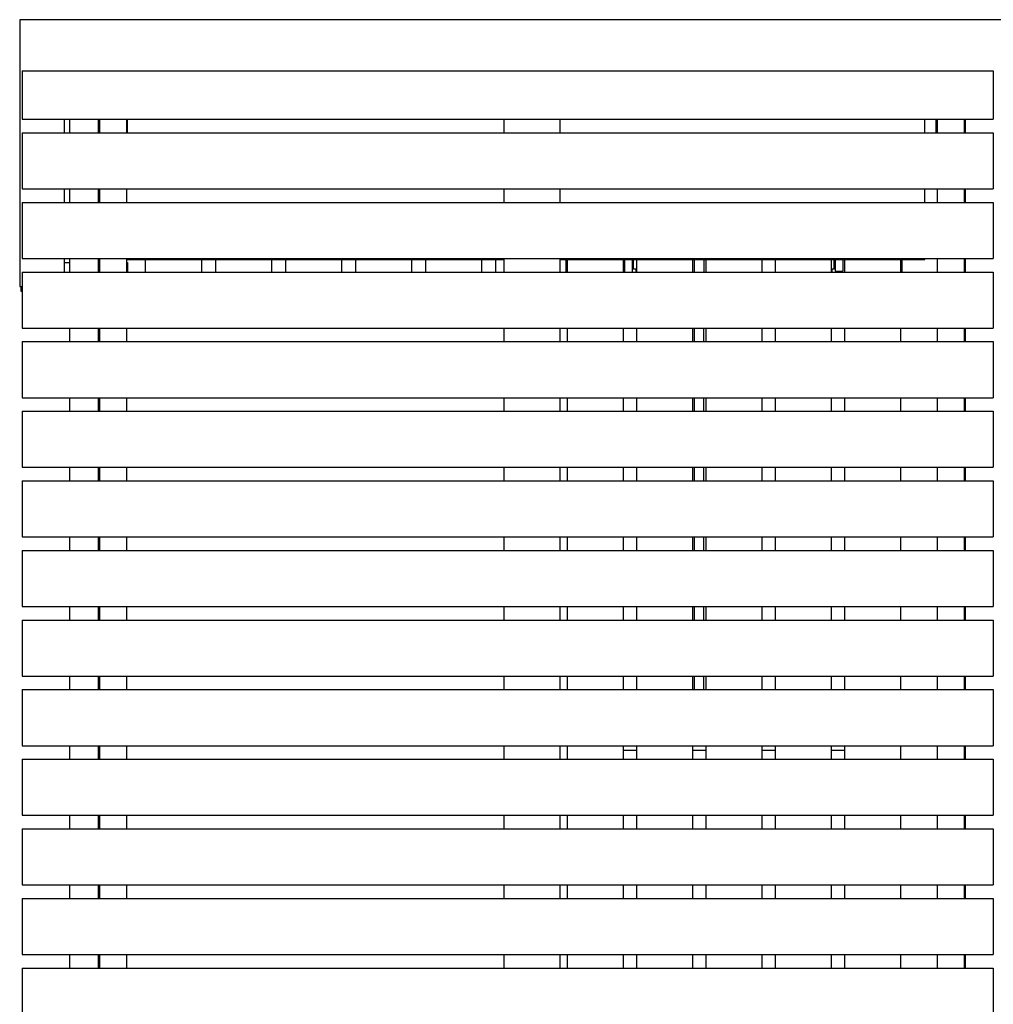
# Model space of a CAD drawing. Units: millimetres. Extents: x -6661 to 11500, y -3049 to 2259.
# Drawn here: x 4000 to 5008, y -2019 to -1000 of the extents above; entities that cross this region are included whole.
import ezdxf

# ---------------------------------------------------------------- set-up
doc = ezdxf.new("R2010")
doc.units = ezdxf.units.MM
doc.layers.add('V-PER321_2D', color=7, linetype='Continuous', true_color=0x000000)

msp = doc.modelspace()

# ---------------------------------------------------------------- linework, layer by layer
at = {"layer": 'V-PER321_2D', "color": 5, "lineweight": -3, "true_color": 0x0000ff}
for points in [[(4000, -1000), (4000, -1138), (4000, -1276)], [(7003, -1000), (5501.5, -1000), (4000, -1000)], [(4046.5, -1117), (4046.5, -1110), (4046.5, -1103)], [(4051.5, -1103), (4051.5, -1110), (4051.5, -1117)], [(4081.5, -1117), (4081.5, -1110), (4081.5, -1103)], [(4111.5, -1117), (4111.5, -1110), (4111.5, -1103)], [(4936.5, -1117), (4936.5, -1110), (4936.5, -1103)], [(4948.5, -1117), (4948.5, -1110), (4948.5, -1103)], [(4978.5, -1103), (4978.5, -1110), (4978.5, -1117)], [(4046.5, -1189), (4046.5, -1182), (4046.5, -1175)], [(4051.5, -1175), (4051.5, -1182), (4051.5, -1189)], [(4081.5, -1189), (4081.5, -1182), (4081.5, -1175)], [(4936.5, -1189), (4936.5, -1182), (4936.5, -1175)], [(4978.5, -1175), (4978.5, -1182), (4978.5, -1189)], [(4046.5, -1261), (4046.5, -1254), (4046.5, -1247)], [(4046.5, -1251), (4049, -1251), (4051.5, -1251)], [(4051.5, -1247), (4051.5, -1254), (4051.5, -1261)], [(4081.5, -1261), (4081.5, -1254), (4081.5, -1247)], [(4081.5, -1251), (4082, -1251), (4082.5, -1251)], [(4110.5, -1248), (4185.5, -1248), (4260.5, -1248)], [(4110.5, -1251), (4111, -1251), (4111.5, -1251)], [(4111.5, -1251), (4111.5, -1256), (4111.5, -1261)], [(4260.5, -1248), (4267.8, -1248), (4275, -1248)], [(4275, -1248), (4304, -1248), (4333, -1248)], [(4333, -1248), (4340.3, -1248), (4347.5, -1248)], [(4347.5, -1248), (4376.5, -1248), (4405.5, -1248)], [(4405.5, -1248), (4412.8, -1248), (4420, -1248)], [(4420, -1248), (4449, -1248), (4478, -1248)], [(4478, -1248), (4485.3, -1248), (4492.5, -1248)], [(4492.5, -1248), (4496.8, -1248), (4501, -1248)], [(4559, -1248), (4562, -1248), (4565, -1248)], [(4565, -1248), (4594.7, -1248), (4624.4, -1248)], [(4624.4, -1248), (4625.3, -1248), (4626.2, -1248)], [(4626.2, -1248), (4630.3, -1248), (4634.2, -1248)], [(4634.2, -1248), (4634.8, -1248), (4635.3, -1248)], [(4635.3, -1248), (4665.7, -1248), (4696.2, -1248)], [(4696.2, -1248), (4697.1, -1248), (4698.1, -1248)], [(4698.1, -1248), (4703.1, -1248), (4708.1, -1248)], [(4708.1, -1248), (4709, -1248), (4710, -1248)], [(4710, -1248), (4739, -1248), (4768, -1248)], [(4768, -1248), (4774.9, -1248), (4781.8, -1248)], [(4781.8, -1248), (4812.2, -1248), (4842.7, -1248)], [(4842.7, -1248), (4843.2, -1248), (4843.8, -1248)], [(4843.8, -1248), (4843.8, -1249), (4843.8, -1250)], [(4843.8, -1248), (4847.8, -1248), (4851.8, -1248)], [(4851.8, -1248), (4851.8, -1249), (4851.8, -1250)], [(4851.8, -1248), (4852.7, -1248), (4853.6, -1248)], [(4853.6, -1248), (4882.6, -1248), (4911.6, -1248)], [(4911.6, -1248), (4924, -1248), (4936.5, -1248)], [(4936.5, -1248), (4936.5, -1247.5), (4936.5, -1247)], [(4977.5, -1248), (4978, -1248), (4978.5, -1248)], [(4978.5, -1247), (4978.5, -1247.5), (4978.5, -1248)], [(4978.5, -1248), (4978.5, -1254.5), (4978.5, -1261)], [(4626.2, -1261), (4626.2, -1260.5), (4626.2, -1259.9)], [(4634.2, -1261), (4634.2, -1260.5), (4634.2, -1259.9)], [(4637.5, -1258), (4636.4, -1258), (4635.3, -1258)], [(4638.2, -1258), (4637.8, -1258), (4637.5, -1258)], [(4842.7, -1258), (4841.2, -1258), (4839.8, -1258)], [(4843.8, -1260), (4847.8, -1260), (4851.8, -1260)], [(4000, -1276), (4000.8, -1276), (4001.5, -1276)], [(4001.5, -1276), (4002, -1276), (4002.5, -1276)], [(4001.5, -1281), (4001.5, -1278.5), (4001.5, -1276)], [(4002.5, -1281), (4002, -1281), (4001.5, -1281)], [(4051.5, -1319), (4051.5, -1326), (4051.5, -1333)], [(4081.5, -1333), (4081.5, -1326), (4081.5, -1319)], [(4698.1, -1319), (4698.1, -1326), (4698.1, -1333)], [(4708.1, -1333), (4708.1, -1326), (4708.1, -1319)], [(4978.5, -1319), (4978.5, -1326), (4978.5, -1333)], [(4051.5, -1391), (4051.5, -1398), (4051.5, -1405)], [(4081.5, -1405), (4081.5, -1398), (4081.5, -1391)], [(4698.1, -1391), (4698.1, -1398), (4698.1, -1405)], [(4708.1, -1405), (4708.1, -1398), (4708.1, -1391)], [(4978.5, -1391), (4978.5, -1398), (4978.5, -1405)], [(4051.5, -1463), (4051.5, -1470), (4051.5, -1477)], [(4081.5, -1477), (4081.5, -1470), (4081.5, -1463)], [(4698.1, -1463), (4698.1, -1470), (4698.1, -1477)], [(4708.1, -1477), (4708.1, -1470), (4708.1, -1463)], [(4978.5, -1463), (4978.5, -1470), (4978.5, -1477)], [(4051.5, -1535), (4051.5, -1542), (4051.5, -1549)], [(4081.5, -1549), (4081.5, -1542), (4081.5, -1535)], [(4698.1, -1535), (4698.1, -1542), (4698.1, -1549)], [(4708.1, -1549), (4708.1, -1542), (4708.1, -1535)], [(4978.5, -1535), (4978.5, -1542), (4978.5, -1549)], [(4051.5, -1607), (4051.5, -1614), (4051.5, -1621)], [(4081.5, -1621), (4081.5, -1614), (4081.5, -1607)], [(4698.1, -1607), (4698.1, -1614), (4698.1, -1621)], [(4708.1, -1621), (4708.1, -1614), (4708.1, -1607)], [(4978.5, -1607), (4978.5, -1614), (4978.5, -1621)], [(4051.5, -1679), (4051.5, -1686), (4051.5, -1693)], [(4081.5, -1693), (4081.5, -1686), (4081.5, -1679)], [(4698.1, -1679), (4698.1, -1686), (4698.1, -1693)], [(4708.1, -1693), (4708.1, -1686), (4708.1, -1679)], [(4978.5, -1679), (4978.5, -1686), (4978.5, -1693)], [(4051.5, -1751), (4051.5, -1758), (4051.5, -1765)], [(4081.5, -1765), (4081.5, -1758), (4081.5, -1751)], [(4978.5, -1751), (4978.5, -1758), (4978.5, -1765)], [(4638.2, -1756), (4631.3, -1756), (4624.4, -1756)], [(4710, -1756), (4703.1, -1756), (4696.2, -1756)], [(4781.8, -1756), (4774.9, -1756), (4768, -1756)], [(4853.6, -1756), (4846.7, -1756), (4839.8, -1756)], [(4051.5, -1823), (4051.5, -1830), (4051.5, -1837)], [(4081.5, -1837), (4081.5, -1830), (4081.5, -1823)], [(4978.5, -1823), (4978.5, -1830), (4978.5, -1837)], [(4051.5, -1895), (4051.5, -1902), (4051.5, -1909)], [(4081.5, -1909), (4081.5, -1902), (4081.5, -1895)], [(4978.5, -1895), (4978.5, -1902), (4978.5, -1909)], [(4051.5, -1967), (4051.5, -1974), (4051.5, -1981)], [(4081.5, -1981), (4081.5, -1974), (4081.5, -1967)], [(4978.5, -1967), (4978.5, -1974), (4978.5, -1981)]]:
    msp.add_open_spline(points, degree=2, dxfattribs=at)
at = {"layer": 'V-PER321_2D', "color": 1, "lineweight": -3, "true_color": 0xff0000}
for points in [[(4002.5, -1053), (4002.5, -1078), (4002.5, -1103)], [(4002.5, -1053), (4505, -1053), (5007.5, -1053)], [(5007.5, -1053), (5007.5, -1078), (5007.5, -1103)], [(4002.5, -1103), (4042.5, -1103), (4082.5, -1103)], [(4082.5, -1103), (4545, -1103), (5007.5, -1103)], [(4082.5, -1103), (4082.5, -1110), (4082.5, -1117)], [(4082.5, -1103), (4082.5, -1103), (4082.5, -1103)], [(4082.5, -1103), (4082.5, -1103), (4082.5, -1103)], [(4110.5, -1103), (4110.5, -1110), (4110.5, -1117)], [(4501, -1103), (4501, -1110), (4501, -1117)], [(4559, -1103), (4559, -1110), (4559, -1117)], [(4949.5, -1103), (4949.5, -1110), (4949.5, -1117)], [(4977.5, -1103), (4977.5, -1110), (4977.5, -1117)], [(4002.5, -1117), (4505, -1117), (5007.5, -1117)], [(4002.5, -1117), (4002.5, -1146), (4002.5, -1175)], [(5007.5, -1117), (5007.5, -1146), (5007.5, -1175)], [(4002.5, -1175), (4505, -1175), (5007.5, -1175)], [(4082.5, -1175), (4082.5, -1182), (4082.5, -1189)], [(4110.5, -1175), (4110.5, -1182), (4110.5, -1189)], [(4501, -1175), (4501, -1182), (4501, -1189)], [(4559, -1175), (4559, -1182), (4559, -1189)], [(4949.5, -1175), (4949.5, -1182), (4949.5, -1189)], [(4977.5, -1175), (4977.5, -1182), (4977.5, -1189)], [(4002.5, -1189), (4505, -1189), (5007.5, -1189)], [(4002.5, -1189), (4002.5, -1218), (4002.5, -1247)], [(5007.5, -1189), (5007.5, -1218), (5007.5, -1247)], [(4002.5, -1247), (4469.5, -1247), (4936.5, -1247)], [(4082.5, -1247), (4082.5, -1254), (4082.5, -1261)], [(4110.5, -1247), (4110.5, -1254), (4110.5, -1261)], [(4130, -1248), (4130, -1254.5), (4130, -1261)], [(4188, -1248), (4188, -1254.5), (4188, -1261)], [(4202.5, -1248), (4202.5, -1254.5), (4202.5, -1261)], [(4260.5, -1248), (4260.5, -1254.5), (4260.5, -1261)], [(4275, -1248), (4275, -1254.5), (4275, -1261)], [(4333, -1248), (4333, -1254.5), (4333, -1261)], [(4347.5, -1248), (4347.5, -1254.5), (4347.5, -1261)], [(4405.5, -1248), (4405.5, -1254.5), (4405.5, -1261)], [(4420, -1248), (4420, -1254.5), (4420, -1261)], [(4478, -1248), (4478, -1254.5), (4478, -1261)], [(4492.5, -1248), (4492.5, -1254.5), (4492.5, -1261)], [(4501, -1247), (4501, -1254), (4501, -1261)], [(4559, -1247), (4559, -1247.5), (4559, -1248)], [(4559, -1248), (4559, -1254.5), (4559, -1261)], [(4565, -1248), (4565, -1254.5), (4565, -1261)], [(4566.4, -1248), (4566.4, -1254.5), (4566.4, -1261)], [(4624.4, -1248), (4624.4, -1254.5), (4624.4, -1261)], [(4638.2, -1248), (4638.2, -1254.5), (4638.2, -1261)], [(4696.2, -1248), (4696.2, -1254.5), (4696.2, -1261)], [(4710, -1248), (4710, -1254.5), (4710, -1261)], [(4768, -1248), (4768, -1254.5), (4768, -1261)], [(4781.8, -1248), (4781.8, -1254.5), (4781.8, -1261)], [(4839.8, -1248), (4839.8, -1253), (4839.8, -1258)], [(4853.6, -1248), (4853.6, -1254.5), (4853.6, -1261)], [(4911.6, -1248), (4911.6, -1254.5), (4911.6, -1261)], [(4913, -1248), (4913, -1254.5), (4913, -1261)], [(4936.5, -1247), (4943, -1247), (4949.5, -1247)], [(4949.5, -1247), (4978.5, -1247), (5007.5, -1247)], [(4949.5, -1247), (4949.5, -1254), (4949.5, -1261)], [(4977.5, -1247), (4977.5, -1247.5), (4977.5, -1248)], [(4977.5, -1248), (4977.5, -1254.5), (4977.5, -1261)], [(4002.5, -1261), (4002.5, -1271), (4002.5, -1281)], [(4002.5, -1261), (4042.5, -1261), (4082.5, -1261)], [(4082.5, -1261), (4171.5, -1261), (4260.5, -1261)], [(4082.5, -1261), (4082.5, -1261), (4082.5, -1261)], [(4082.5, -1261), (4082.5, -1261), (4082.5, -1261)], [(4260.5, -1261), (4267.8, -1261), (4275, -1261)], [(4275, -1261), (4304, -1261), (4333, -1261)], [(4333, -1261), (4340.3, -1261), (4347.5, -1261)], [(4347.5, -1261), (4376.5, -1261), (4405.5, -1261)], [(4405.5, -1261), (4412.8, -1261), (4420, -1261)], [(4420, -1261), (4449, -1261), (4478, -1261)], [(4478, -1261), (4485.3, -1261), (4492.5, -1261)], [(4492.5, -1261), (4525.8, -1261), (4559, -1261)], [(4559, -1261), (4562, -1261), (4565, -1261)], [(4565, -1261), (4594.7, -1261), (4624.4, -1261)], [(4624.4, -1261), (4625.3, -1261), (4626.2, -1261)], [(4626.2, -1261), (4630.3, -1261), (4634.2, -1261)], [(4634.2, -1261), (4635.9, -1261), (4637.5, -1261)], [(4637.5, -1258), (4637.5, -1259.5), (4637.5, -1261)], [(4637.5, -1261), (4666.8, -1261), (4696.2, -1261)], [(4696.2, -1261), (4697.1, -1261), (4698.1, -1261)], [(4698.1, -1261), (4703.1, -1261), (4708.1, -1261)], [(4708.1, -1261), (4709, -1261), (4710, -1261)], [(4710, -1261), (4739, -1261), (4768, -1261)], [(4768, -1261), (4774.9, -1261), (4781.8, -1261)], [(4781.8, -1261), (4810.8, -1261), (4839.8, -1261)], [(4839.8, -1258), (4839.8, -1259.5), (4839.8, -1261)], [(4839.8, -1261), (4846.7, -1261), (4853.6, -1261)], [(4840.5, -1258), (4840.5, -1259.5), (4840.5, -1261)], [(4853.6, -1261), (4882.6, -1261), (4911.6, -1261)], [(4911.6, -1261), (4930.5, -1261), (4949.5, -1261)], [(4949.5, -1261), (4963.5, -1261), (4977.5, -1261)], [(4977.5, -1261), (4978, -1261), (4978.5, -1261)], [(4978.5, -1261), (4993, -1261), (5007.5, -1261)], [(5007.5, -1261), (5007.5, -1290), (5007.5, -1319)], [(4002.5, -1281), (4002.5, -1300), (4002.5, -1319)], [(4002.5, -1319), (4027, -1319), (4051.5, -1319)], [(4051.5, -1319), (4066.5, -1319), (4081.5, -1319)], [(4081.5, -1319), (4082, -1319), (4082.5, -1319)], [(4082.5, -1319), (4082.5, -1326), (4082.5, -1333)], [(4082.5, -1319), (4096.5, -1319), (4110.5, -1319)], [(4110.5, -1319), (4110.5, -1326), (4110.5, -1333)], [(4110.5, -1319), (4305.8, -1319), (4501, -1319)], [(4501, -1319), (4501, -1326), (4501, -1333)], [(4501, -1319), (4530, -1319), (4559, -1319)], [(4559, -1319), (4559, -1326), (4559, -1333)], [(4559, -1319), (4562.7, -1319), (4566.4, -1319)], [(4566.4, -1319), (4595.4, -1319), (4624.4, -1319)], [(4566.4, -1319), (4566.4, -1326), (4566.4, -1333)], [(4624.4, -1319), (4631.3, -1319), (4638.2, -1319)], [(4624.4, -1319), (4624.4, -1326), (4624.4, -1333)], [(4638.2, -1319), (4667.2, -1319), (4696.2, -1319)], [(4638.2, -1319), (4638.2, -1326), (4638.2, -1333)], [(4696.2, -1319), (4697.1, -1319), (4698.1, -1319)], [(4696.2, -1319), (4696.2, -1326), (4696.2, -1333)], [(4698.1, -1319), (4703.1, -1319), (4708.1, -1319)], [(4708.1, -1319), (4709, -1319), (4710, -1319)], [(4710, -1319), (4739, -1319), (4768, -1319)], [(4710, -1319), (4710, -1326), (4710, -1333)], [(4768, -1319), (4774.9, -1319), (4781.8, -1319)], [(4768, -1319), (4768, -1326), (4768, -1333)], [(4781.8, -1319), (4810.8, -1319), (4839.8, -1319)], [(4781.8, -1319), (4781.8, -1326), (4781.8, -1333)], [(4839.8, -1319), (4846.7, -1319), (4853.6, -1319)], [(4839.8, -1319), (4839.8, -1326), (4839.8, -1333)], [(4853.6, -1319), (4882.6, -1319), (4911.6, -1319)], [(4853.6, -1319), (4853.6, -1326), (4853.6, -1333)], [(4911.6, -1319), (4930.5, -1319), (4949.5, -1319)], [(4911.6, -1319), (4911.6, -1326), (4911.6, -1333)], [(4949.5, -1319), (4949.5, -1326), (4949.5, -1333)], [(4949.5, -1319), (4963.5, -1319), (4977.5, -1319)], [(4977.5, -1319), (4977.5, -1326), (4977.5, -1333)], [(4977.5, -1319), (4978, -1319), (4978.5, -1319)], [(4978.5, -1319), (4993, -1319), (5007.5, -1319)], [(4002.5, -1333), (4002.5, -1362), (4002.5, -1391)], [(4002.5, -1333), (4027, -1333), (4051.5, -1333)], [(4051.5, -1333), (4066.5, -1333), (4081.5, -1333)], [(4081.5, -1333), (4082, -1333), (4082.5, -1333)], [(4082.5, -1333), (4096.5, -1333), (4110.5, -1333)], [(4110.5, -1333), (4305.8, -1333), (4501, -1333)], [(4501, -1333), (4530, -1333), (4559, -1333)], [(4559, -1333), (4562.7, -1333), (4566.4, -1333)], [(4566.4, -1333), (4595.4, -1333), (4624.4, -1333)], [(4624.4, -1333), (4631.3, -1333), (4638.2, -1333)], [(4638.2, -1333), (4667.2, -1333), (4696.2, -1333)], [(4696.2, -1333), (4697.1, -1333), (4698.1, -1333)], [(4698.1, -1333), (4703.1, -1333), (4708.1, -1333)], [(4708.1, -1333), (4709, -1333), (4710, -1333)], [(4710, -1333), (4739, -1333), (4768, -1333)], [(4768, -1333), (4774.9, -1333), (4781.8, -1333)], [(4781.8, -1333), (4810.8, -1333), (4839.8, -1333)], [(4839.8, -1333), (4846.7, -1333), (4853.6, -1333)], [(4853.6, -1333), (4882.6, -1333), (4911.6, -1333)], [(4911.6, -1333), (4930.5, -1333), (4949.5, -1333)], [(4949.5, -1333), (4963.5, -1333), (4977.5, -1333)], [(4977.5, -1333), (4978, -1333), (4978.5, -1333)], [(4978.5, -1333), (4993, -1333), (5007.5, -1333)], [(5007.5, -1333), (5007.5, -1362), (5007.5, -1391)], [(4002.5, -1391), (4027, -1391), (4051.5, -1391)], [(4051.5, -1391), (4066.5, -1391), (4081.5, -1391)], [(4081.5, -1391), (4082, -1391), (4082.5, -1391)], [(4082.5, -1391), (4082.5, -1398), (4082.5, -1405)], [(4082.5, -1391), (4096.5, -1391), (4110.5, -1391)], [(4110.5, -1391), (4305.8, -1391), (4501, -1391)], [(4110.5, -1391), (4110.5, -1398), (4110.5, -1405)], [(4501, -1391), (4501, -1398), (4501, -1405)], [(4501, -1391), (4530, -1391), (4559, -1391)], [(4559, -1391), (4559, -1398), (4559, -1405)], [(4559, -1391), (4562.7, -1391), (4566.4, -1391)], [(4566.4, -1391), (4595.4, -1391), (4624.4, -1391)], [(4566.4, -1391), (4566.4, -1398), (4566.4, -1405)], [(4624.4, -1391), (4631.3, -1391), (4638.2, -1391)], [(4624.4, -1391), (4624.4, -1398), (4624.4, -1405)], [(4638.2, -1391), (4667.2, -1391), (4696.2, -1391)], [(4638.2, -1391), (4638.2, -1398), (4638.2, -1405)], [(4696.2, -1391), (4697.1, -1391), (4698.1, -1391)], [(4696.2, -1391), (4696.2, -1398), (4696.2, -1405)], [(4698.1, -1391), (4703.1, -1391), (4708.1, -1391)], [(4708.1, -1391), (4709, -1391), (4710, -1391)], [(4710, -1391), (4739, -1391), (4768, -1391)], [(4710, -1391), (4710, -1398), (4710, -1405)], [(4768, -1391), (4774.9, -1391), (4781.8, -1391)], [(4768, -1391), (4768, -1398), (4768, -1405)], [(4781.8, -1391), (4810.8, -1391), (4839.8, -1391)], [(4781.8, -1391), (4781.8, -1398), (4781.8, -1405)], [(4839.8, -1391), (4846.7, -1391), (4853.6, -1391)], [(4839.8, -1391), (4839.8, -1398), (4839.8, -1405)], [(4853.6, -1391), (4882.6, -1391), (4911.6, -1391)], [(4853.6, -1391), (4853.6, -1398), (4853.6, -1405)], [(4911.6, -1391), (4930.5, -1391), (4949.5, -1391)], [(4911.6, -1391), (4911.6, -1398), (4911.6, -1405)], [(4949.5, -1391), (4963.5, -1391), (4977.5, -1391)], [(4949.5, -1391), (4949.5, -1398), (4949.5, -1405)], [(4977.5, -1391), (4978, -1391), (4978.5, -1391)], [(4977.5, -1391), (4977.5, -1398), (4977.5, -1405)], [(4978.5, -1391), (4993, -1391), (5007.5, -1391)], [(4002.5, -1405), (4027, -1405), (4051.5, -1405)], [(4002.5, -1405), (4002.5, -1434), (4002.5, -1463)], [(4051.5, -1405), (4066.5, -1405), (4081.5, -1405)], [(4081.5, -1405), (4082, -1405), (4082.5, -1405)], [(4082.5, -1405), (4096.5, -1405), (4110.5, -1405)], [(4110.5, -1405), (4305.8, -1405), (4501, -1405)], [(4501, -1405), (4530, -1405), (4559, -1405)], [(4559, -1405), (4562.7, -1405), (4566.4, -1405)], [(4566.4, -1405), (4595.4, -1405), (4624.4, -1405)], [(4624.4, -1405), (4631.3, -1405), (4638.2, -1405)], [(4638.2, -1405), (4667.2, -1405), (4696.2, -1405)], [(4696.2, -1405), (4697.1, -1405), (4698.1, -1405)], [(4698.1, -1405), (4703.1, -1405), (4708.1, -1405)], [(4708.1, -1405), (4709, -1405), (4710, -1405)], [(4710, -1405), (4739, -1405), (4768, -1405)], [(4768, -1405), (4774.9, -1405), (4781.8, -1405)], [(4781.8, -1405), (4810.8, -1405), (4839.8, -1405)], [(4839.8, -1405), (4846.7, -1405), (4853.6, -1405)], [(4853.6, -1405), (4882.6, -1405), (4911.6, -1405)], [(4911.6, -1405), (4930.5, -1405), (4949.5, -1405)], [(4949.5, -1405), (4963.5, -1405), (4977.5, -1405)], [(4977.5, -1405), (4978, -1405), (4978.5, -1405)], [(4978.5, -1405), (4993, -1405), (5007.5, -1405)], [(5007.5, -1405), (5007.5, -1434), (5007.5, -1463)], [(4002.5, -1463), (4027, -1463), (4051.5, -1463)], [(4051.5, -1463), (4066.5, -1463), (4081.5, -1463)], [(4081.5, -1463), (4082, -1463), (4082.5, -1463)], [(4082.5, -1463), (4096.5, -1463), (4110.5, -1463)], [(4082.5, -1463), (4082.5, -1470), (4082.5, -1477)], [(4110.5, -1463), (4110.5, -1470), (4110.5, -1477)], [(4110.5, -1463), (4305.8, -1463), (4501, -1463)], [(4501, -1463), (4501, -1470), (4501, -1477)], [(4501, -1463), (4530, -1463), (4559, -1463)], [(4559, -1463), (4559, -1470), (4559, -1477)], [(4559, -1463), (4562.7, -1463), (4566.4, -1463)], [(4566.4, -1463), (4595.4, -1463), (4624.4, -1463)], [(4566.4, -1463), (4566.4, -1470), (4566.4, -1477)], [(4624.4, -1463), (4631.3, -1463), (4638.2, -1463)], [(4624.4, -1463), (4624.4, -1470), (4624.4, -1477)], [(4638.2, -1463), (4667.2, -1463), (4696.2, -1463)], [(4638.2, -1463), (4638.2, -1470), (4638.2, -1477)], [(4696.2, -1463), (4697.1, -1463), (4698.1, -1463)], [(4696.2, -1463), (4696.2, -1470), (4696.2, -1477)], [(4698.1, -1463), (4703.1, -1463), (4708.1, -1463)], [(4708.1, -1463), (4709, -1463), (4710, -1463)], [(4710, -1463), (4739, -1463), (4768, -1463)], [(4710, -1463), (4710, -1470), (4710, -1477)], [(4768, -1463), (4774.9, -1463), (4781.8, -1463)], [(4768, -1463), (4768, -1470), (4768, -1477)], [(4781.8, -1463), (4810.8, -1463), (4839.8, -1463)], [(4781.8, -1463), (4781.8, -1470), (4781.8, -1477)], [(4839.8, -1463), (4846.7, -1463), (4853.6, -1463)], [(4839.8, -1463), (4839.8, -1470), (4839.8, -1477)], [(4853.6, -1463), (4882.6, -1463), (4911.6, -1463)], [(4853.6, -1463), (4853.6, -1470), (4853.6, -1477)], [(4911.6, -1463), (4930.5, -1463), (4949.5, -1463)], [(4911.6, -1463), (4911.6, -1470), (4911.6, -1477)], [(4949.5, -1463), (4963.5, -1463), (4977.5, -1463)], [(4949.5, -1463), (4949.5, -1470), (4949.5, -1477)], [(4977.5, -1463), (4977.5, -1470), (4977.5, -1477)], [(4977.5, -1463), (4978, -1463), (4978.5, -1463)], [(4978.5, -1463), (4993, -1463), (5007.5, -1463)], [(4002.5, -1477), (4027, -1477), (4051.5, -1477)], [(4002.5, -1477), (4002.5, -1506), (4002.5, -1535)], [(4051.5, -1477), (4066.5, -1477), (4081.5, -1477)], [(4081.5, -1477), (4082, -1477), (4082.5, -1477)], [(4082.5, -1477), (4096.5, -1477), (4110.5, -1477)], [(4110.5, -1477), (4305.8, -1477), (4501, -1477)], [(4501, -1477), (4530, -1477), (4559, -1477)], [(4559, -1477), (4562.7, -1477), (4566.4, -1477)], [(4566.4, -1477), (4595.4, -1477), (4624.4, -1477)], [(4624.4, -1477), (4631.3, -1477), (4638.2, -1477)], [(4638.2, -1477), (4667.2, -1477), (4696.2, -1477)], [(4696.2, -1477), (4697.1, -1477), (4698.1, -1477)], [(4698.1, -1477), (4703.1, -1477), (4708.1, -1477)], [(4708.1, -1477), (4709, -1477), (4710, -1477)], [(4710, -1477), (4739, -1477), (4768, -1477)], [(4768, -1477), (4774.9, -1477), (4781.8, -1477)], [(4781.8, -1477), (4810.8, -1477), (4839.8, -1477)], [(4839.8, -1477), (4846.7, -1477), (4853.6, -1477)], [(4853.6, -1477), (4882.6, -1477), (4911.6, -1477)], [(4911.6, -1477), (4930.5, -1477), (4949.5, -1477)], [(4949.5, -1477), (4963.5, -1477), (4977.5, -1477)], [(4977.5, -1477), (4978, -1477), (4978.5, -1477)], [(4978.5, -1477), (4993, -1477), (5007.5, -1477)], [(5007.5, -1477), (5007.5, -1506), (5007.5, -1535)], [(4002.5, -1535), (4027, -1535), (4051.5, -1535)], [(4051.5, -1535), (4066.5, -1535), (4081.5, -1535)], [(4081.5, -1535), (4082, -1535), (4082.5, -1535)], [(4082.5, -1535), (4096.5, -1535), (4110.5, -1535)], [(4082.5, -1535), (4082.5, -1542), (4082.5, -1549)], [(4110.5, -1535), (4305.8, -1535), (4501, -1535)], [(4110.5, -1535), (4110.5, -1542), (4110.5, -1549)], [(4501, -1535), (4501, -1542), (4501, -1549)], [(4501, -1535), (4530, -1535), (4559, -1535)], [(4559, -1535), (4559, -1542), (4559, -1549)], [(4559, -1535), (4562.7, -1535), (4566.4, -1535)], [(4566.4, -1535), (4595.4, -1535), (4624.4, -1535)], [(4566.4, -1535), (4566.4, -1542), (4566.4, -1549)], [(4624.4, -1535), (4631.3, -1535), (4638.2, -1535)], [(4624.4, -1535), (4624.4, -1542), (4624.4, -1549)], [(4638.2, -1535), (4667.2, -1535), (4696.2, -1535)], [(4638.2, -1535), (4638.2, -1542), (4638.2, -1549)], [(4696.2, -1535), (4697.1, -1535), (4698.1, -1535)], [(4696.2, -1535), (4696.2, -1542), (4696.2, -1549)], [(4698.1, -1535), (4703.1, -1535), (4708.1, -1535)], [(4708.1, -1535), (4709, -1535), (4710, -1535)], [(4710, -1535), (4739, -1535), (4768, -1535)], [(4710, -1535), (4710, -1542), (4710, -1549)], [(4768, -1535), (4774.9, -1535), (4781.8, -1535)], [(4768, -1535), (4768, -1542), (4768, -1549)], [(4781.8, -1535), (4810.8, -1535), (4839.8, -1535)], [(4781.8, -1535), (4781.8, -1542), (4781.8, -1549)], [(4839.8, -1535), (4846.7, -1535), (4853.6, -1535)], [(4839.8, -1535), (4839.8, -1542), (4839.8, -1549)], [(4853.6, -1535), (4882.6, -1535), (4911.6, -1535)], [(4853.6, -1535), (4853.6, -1542), (4853.6, -1549)], [(4911.6, -1535), (4930.5, -1535), (4949.5, -1535)], [(4911.6, -1535), (4911.6, -1542), (4911.6, -1549)], [(4949.5, -1535), (4949.5, -1542), (4949.5, -1549)], [(4949.5, -1535), (4963.5, -1535), (4977.5, -1535)], [(4977.5, -1535), (4978, -1535), (4978.5, -1535)], [(4977.5, -1535), (4977.5, -1542), (4977.5, -1549)], [(4978.5, -1535), (4993, -1535), (5007.5, -1535)], [(4002.5, -1549), (4002.5, -1578), (4002.5, -1607)], [(4002.5, -1549), (4027, -1549), (4051.5, -1549)], [(4051.5, -1549), (4066.5, -1549), (4081.5, -1549)], [(4081.5, -1549), (4082, -1549), (4082.5, -1549)], [(4082.5, -1549), (4096.5, -1549), (4110.5, -1549)], [(4110.5, -1549), (4305.8, -1549), (4501, -1549)], [(4501, -1549), (4530, -1549), (4559, -1549)], [(4559, -1549), (4562.7, -1549), (4566.4, -1549)], [(4566.4, -1549), (4595.4, -1549), (4624.4, -1549)], [(4624.4, -1549), (4631.3, -1549), (4638.2, -1549)], [(4638.2, -1549), (4667.2, -1549), (4696.2, -1549)], [(4696.2, -1549), (4697.1, -1549), (4698.1, -1549)], [(4698.1, -1549), (4703.1, -1549), (4708.1, -1549)], [(4708.1, -1549), (4709, -1549), (4710, -1549)], [(4710, -1549), (4739, -1549), (4768, -1549)], [(4768, -1549), (4774.9, -1549), (4781.8, -1549)], [(4781.8, -1549), (4810.8, -1549), (4839.8, -1549)], [(4839.8, -1549), (4846.7, -1549), (4853.6, -1549)], [(4853.6, -1549), (4882.6, -1549), (4911.6, -1549)], [(4911.6, -1549), (4930.5, -1549), (4949.5, -1549)], [(4949.5, -1549), (4963.5, -1549), (4977.5, -1549)], [(4977.5, -1549), (4978, -1549), (4978.5, -1549)], [(4978.5, -1549), (4993, -1549), (5007.5, -1549)], [(5007.5, -1549), (5007.5, -1578), (5007.5, -1607)], [(4002.5, -1607), (4027, -1607), (4051.5, -1607)], [(4051.5, -1607), (4066.5, -1607), (4081.5, -1607)], [(4081.5, -1607), (4082, -1607), (4082.5, -1607)], [(4082.5, -1607), (4082.5, -1614), (4082.5, -1621)], [(4082.5, -1607), (4096.5, -1607), (4110.5, -1607)], [(4110.5, -1607), (4305.8, -1607), (4501, -1607)], [(4110.5, -1607), (4110.5, -1614), (4110.5, -1621)], [(4501, -1607), (4501, -1614), (4501, -1621)], [(4501, -1607), (4530, -1607), (4559, -1607)], [(4559, -1607), (4559, -1614), (4559, -1621)], [(4559, -1607), (4562.7, -1607), (4566.4, -1607)], [(4566.4, -1607), (4595.4, -1607), (4624.4, -1607)], [(4566.4, -1607), (4566.4, -1614), (4566.4, -1621)], [(4624.4, -1607), (4631.3, -1607), (4638.2, -1607)], [(4624.4, -1607), (4624.4, -1614), (4624.4, -1621)], [(4638.2, -1607), (4667.2, -1607), (4696.2, -1607)], [(4638.2, -1607), (4638.2, -1614), (4638.2, -1621)], [(4696.2, -1607), (4697.1, -1607), (4698.1, -1607)], [(4696.2, -1607), (4696.2, -1614), (4696.2, -1621)], [(4698.1, -1607), (4703.1, -1607), (4708.1, -1607)], [(4708.1, -1607), (4709, -1607), (4710, -1607)], [(4710, -1607), (4739, -1607), (4768, -1607)], [(4710, -1607), (4710, -1614), (4710, -1621)], [(4768, -1607), (4774.9, -1607), (4781.8, -1607)], [(4768, -1607), (4768, -1614), (4768, -1621)], [(4781.8, -1607), (4810.8, -1607), (4839.8, -1607)], [(4781.8, -1607), (4781.8, -1614), (4781.8, -1621)], [(4839.8, -1607), (4846.7, -1607), (4853.6, -1607)], [(4839.8, -1607), (4839.8, -1614), (4839.8, -1621)], [(4853.6, -1607), (4882.6, -1607), (4911.6, -1607)], [(4853.6, -1607), (4853.6, -1614), (4853.6, -1621)], [(4911.6, -1607), (4930.5, -1607), (4949.5, -1607)], [(4911.6, -1607), (4911.6, -1614), (4911.6, -1621)], [(4949.5, -1607), (4963.5, -1607), (4977.5, -1607)], [(4949.5, -1607), (4949.5, -1614), (4949.5, -1621)], [(4977.5, -1607), (4978, -1607), (4978.5, -1607)], [(4977.5, -1607), (4977.5, -1614), (4977.5, -1621)], [(4978.5, -1607), (4993, -1607), (5007.5, -1607)], [(4002.5, -1621), (4002.5, -1650), (4002.5, -1679)], [(4002.5, -1621), (4027, -1621), (4051.5, -1621)], [(4051.5, -1621), (4066.5, -1621), (4081.5, -1621)], [(4081.5, -1621), (4082, -1621), (4082.5, -1621)], [(4082.5, -1621), (4096.5, -1621), (4110.5, -1621)], [(4110.5, -1621), (4305.8, -1621), (4501, -1621)], [(4501, -1621), (4530, -1621), (4559, -1621)], [(4559, -1621), (4562.7, -1621), (4566.4, -1621)], [(4566.4, -1621), (4595.4, -1621), (4624.4, -1621)], [(4624.4, -1621), (4631.3, -1621), (4638.2, -1621)], [(4638.2, -1621), (4667.2, -1621), (4696.2, -1621)], [(4696.2, -1621), (4697.1, -1621), (4698.1, -1621)], [(4698.1, -1621), (4703.1, -1621), (4708.1, -1621)], [(4708.1, -1621), (4709, -1621), (4710, -1621)], [(4710, -1621), (4739, -1621), (4768, -1621)], [(4768, -1621), (4774.9, -1621), (4781.8, -1621)], [(4781.8, -1621), (4810.8, -1621), (4839.8, -1621)], [(4839.8, -1621), (4846.7, -1621), (4853.6, -1621)], [(4853.6, -1621), (4882.6, -1621), (4911.6, -1621)], [(4911.6, -1621), (4930.5, -1621), (4949.5, -1621)], [(4949.5, -1621), (4963.5, -1621), (4977.5, -1621)], [(4977.5, -1621), (4978, -1621), (4978.5, -1621)], [(4978.5, -1621), (4993, -1621), (5007.5, -1621)], [(5007.5, -1621), (5007.5, -1650), (5007.5, -1679)], [(4002.5, -1679), (4027, -1679), (4051.5, -1679)], [(4051.5, -1679), (4066.5, -1679), (4081.5, -1679)], [(4081.5, -1679), (4082, -1679), (4082.5, -1679)], [(4082.5, -1679), (4082.5, -1686), (4082.5, -1693)], [(4082.5, -1679), (4096.5, -1679), (4110.5, -1679)], [(4110.5, -1679), (4110.5, -1686), (4110.5, -1693)], [(4110.5, -1679), (4305.8, -1679), (4501, -1679)], [(4501, -1679), (4501, -1686), (4501, -1693)], [(4501, -1679), (4530, -1679), (4559, -1679)], [(4559, -1679), (4559, -1686), (4559, -1693)], [(4559, -1679), (4562.7, -1679), (4566.4, -1679)], [(4566.4, -1679), (4595.4, -1679), (4624.4, -1679)], [(4566.4, -1679), (4566.4, -1686), (4566.4, -1693)], [(4624.4, -1679), (4631.3, -1679), (4638.2, -1679)], [(4624.4, -1679), (4624.4, -1686), (4624.4, -1693)], [(4638.2, -1679), (4667.2, -1679), (4696.2, -1679)], [(4638.2, -1679), (4638.2, -1686), (4638.2, -1693)], [(4696.2, -1679), (4697.1, -1679), (4698.1, -1679)], [(4696.2, -1679), (4696.2, -1686), (4696.2, -1693)], [(4698.1, -1679), (4703.1, -1679), (4708.1, -1679)], [(4708.1, -1679), (4709, -1679), (4710, -1679)], [(4710, -1679), (4739, -1679), (4768, -1679)], [(4710, -1679), (4710, -1686), (4710, -1693)], [(4768, -1679), (4774.9, -1679), (4781.8, -1679)], [(4768, -1679), (4768, -1686), (4768, -1693)], [(4781.8, -1679), (4810.8, -1679), (4839.8, -1679)], [(4781.8, -1679), (4781.8, -1686), (4781.8, -1693)], [(4839.8, -1679), (4846.7, -1679), (4853.6, -1679)], [(4839.8, -1679), (4839.8, -1686), (4839.8, -1693)], [(4853.6, -1679), (4882.6, -1679), (4911.6, -1679)], [(4853.6, -1679), (4853.6, -1686), (4853.6, -1693)], [(4911.6, -1679), (4930.5, -1679), (4949.5, -1679)], [(4911.6, -1679), (4911.6, -1686), (4911.6, -1693)], [(4949.5, -1679), (4949.5, -1686), (4949.5, -1693)], [(4949.5, -1679), (4963.5, -1679), (4977.5, -1679)], [(4977.5, -1679), (4977.5, -1686), (4977.5, -1693)], [(4977.5, -1679), (4978, -1679), (4978.5, -1679)], [(4978.5, -1679), (4993, -1679), (5007.5, -1679)], [(4002.5, -1693), (4002.5, -1722), (4002.5, -1751)], [(4002.5, -1693), (4027, -1693), (4051.5, -1693)], [(4051.5, -1693), (4066.5, -1693), (4081.5, -1693)], [(4081.5, -1693), (4082, -1693), (4082.5, -1693)], [(4082.5, -1693), (4096.5, -1693), (4110.5, -1693)], [(4110.5, -1693), (4305.8, -1693), (4501, -1693)], [(4501, -1693), (4530, -1693), (4559, -1693)], [(4559, -1693), (4562.7, -1693), (4566.4, -1693)], [(4566.4, -1693), (4595.4, -1693), (4624.4, -1693)], [(4624.4, -1693), (4631.3, -1693), (4638.2, -1693)], [(4638.2, -1693), (4667.2, -1693), (4696.2, -1693)], [(4696.2, -1693), (4697.1, -1693), (4698.1, -1693)], [(4698.1, -1693), (4703.1, -1693), (4708.1, -1693)], [(4708.1, -1693), (4709, -1693), (4710, -1693)], [(4710, -1693), (4739, -1693), (4768, -1693)], [(4768, -1693), (4774.9, -1693), (4781.8, -1693)], [(4781.8, -1693), (4810.8, -1693), (4839.8, -1693)], [(4839.8, -1693), (4846.7, -1693), (4853.6, -1693)], [(4853.6, -1693), (4882.6, -1693), (4911.6, -1693)], [(4911.6, -1693), (4930.5, -1693), (4949.5, -1693)], [(4949.5, -1693), (4963.5, -1693), (4977.5, -1693)], [(4977.5, -1693), (4978, -1693), (4978.5, -1693)], [(4978.5, -1693), (4993, -1693), (5007.5, -1693)], [(5007.5, -1693), (5007.5, -1722), (5007.5, -1751)], [(4002.5, -1751), (4027, -1751), (4051.5, -1751)], [(4051.5, -1751), (4066.5, -1751), (4081.5, -1751)], [(4081.5, -1751), (4082, -1751), (4082.5, -1751)], [(4082.5, -1751), (4082.5, -1758), (4082.5, -1765)], [(4082.5, -1751), (4096.5, -1751), (4110.5, -1751)], [(4110.5, -1751), (4110.5, -1758), (4110.5, -1765)], [(4110.5, -1751), (4305.8, -1751), (4501, -1751)], [(4501, -1751), (4501, -1758), (4501, -1765)], [(4501, -1751), (4530, -1751), (4559, -1751)], [(4559, -1751), (4559, -1758), (4559, -1765)], [(4559, -1751), (4562.7, -1751), (4566.4, -1751)], [(4566.4, -1751), (4739, -1751), (4911.6, -1751)], [(4566.4, -1751), (4566.4, -1758), (4566.4, -1765)], [(4624.4, -1751), (4624.4, -1753.5), (4624.4, -1756)], [(4638.2, -1751), (4638.2, -1753.5), (4638.2, -1756)], [(4696.2, -1751), (4696.2, -1753.5), (4696.2, -1756)], [(4710, -1751), (4710, -1753.5), (4710, -1756)], [(4768, -1751), (4768, -1753.5), (4768, -1756)], [(4781.8, -1751), (4781.8, -1753.5), (4781.8, -1756)], [(4839.8, -1751), (4839.8, -1753.5), (4839.8, -1756)], [(4853.6, -1751), (4853.6, -1753.5), (4853.6, -1756)], [(4911.6, -1751), (4930.5, -1751), (4949.5, -1751)], [(4911.6, -1751), (4911.6, -1758), (4911.6, -1765)], [(4949.5, -1751), (4963.5, -1751), (4977.5, -1751)], [(4949.5, -1751), (4949.5, -1758), (4949.5, -1765)], [(4977.5, -1751), (4977.5, -1758), (4977.5, -1765)], [(4977.5, -1751), (4978, -1751), (4978.5, -1751)], [(4978.5, -1751), (4993, -1751), (5007.5, -1751)], [(4624.4, -1756), (4624.4, -1760.5), (4624.4, -1765)], [(4638.2, -1756), (4638.2, -1760.5), (4638.2, -1765)], [(4696.2, -1756), (4696.2, -1760.5), (4696.2, -1765)], [(4710, -1756), (4710, -1760.5), (4710, -1765)], [(4768, -1756), (4768, -1760.5), (4768, -1765)], [(4781.8, -1756), (4781.8, -1760.5), (4781.8, -1765)], [(4839.8, -1756), (4839.8, -1760.5), (4839.8, -1765)], [(4853.6, -1756), (4853.6, -1760.5), (4853.6, -1765)], [(4002.5, -1765), (4002.5, -1794), (4002.5, -1823)], [(4002.5, -1765), (4027, -1765), (4051.5, -1765)], [(4051.5, -1765), (4066.5, -1765), (4081.5, -1765)], [(4081.5, -1765), (4082, -1765), (4082.5, -1765)], [(4082.5, -1765), (4096.5, -1765), (4110.5, -1765)], [(4110.5, -1765), (4305.8, -1765), (4501, -1765)], [(4501, -1765), (4530, -1765), (4559, -1765)], [(4559, -1765), (4562.7, -1765), (4566.4, -1765)], [(4566.4, -1765), (4595.4, -1765), (4624.4, -1765)], [(4624.4, -1765), (4631.3, -1765), (4638.2, -1765)], [(4638.2, -1765), (4667.2, -1765), (4696.2, -1765)], [(4696.2, -1765), (4703.1, -1765), (4710, -1765)], [(4710, -1765), (4739, -1765), (4768, -1765)], [(4768, -1765), (4774.9, -1765), (4781.8, -1765)], [(4781.8, -1765), (4810.8, -1765), (4839.8, -1765)], [(4839.8, -1765), (4846.7, -1765), (4853.6, -1765)], [(4853.6, -1765), (4882.6, -1765), (4911.6, -1765)], [(4911.6, -1765), (4930.5, -1765), (4949.5, -1765)], [(4949.5, -1765), (4963.5, -1765), (4977.5, -1765)], [(4977.5, -1765), (4978, -1765), (4978.5, -1765)], [(4978.5, -1765), (4993, -1765), (5007.5, -1765)], [(5007.5, -1765), (5007.5, -1794), (5007.5, -1823)], [(4002.5, -1823), (4027, -1823), (4051.5, -1823)], [(4051.5, -1823), (4066.5, -1823), (4081.5, -1823)], [(4081.5, -1823), (4082, -1823), (4082.5, -1823)], [(4082.5, -1823), (4096.5, -1823), (4110.5, -1823)], [(4082.5, -1823), (4082.5, -1830), (4082.5, -1837)], [(4110.5, -1823), (4305.8, -1823), (4501, -1823)], [(4110.5, -1823), (4110.5, -1830), (4110.5, -1837)], [(4501, -1823), (4530, -1823), (4559, -1823)], [(4501, -1823), (4501, -1830), (4501, -1837)], [(4559, -1823), (4562.7, -1823), (4566.4, -1823)], [(4559, -1823), (4559, -1830), (4559, -1837)], [(4566.4, -1823), (4595.4, -1823), (4624.4, -1823)], [(4566.4, -1823), (4566.4, -1830), (4566.4, -1837)], [(4624.4, -1823), (4631.3, -1823), (4638.2, -1823)], [(4624.4, -1823), (4624.4, -1830), (4624.4, -1837)], [(4638.2, -1823), (4667.2, -1823), (4696.2, -1823)], [(4638.2, -1823), (4638.2, -1830), (4638.2, -1837)], [(4696.2, -1823), (4703.1, -1823), (4710, -1823)], [(4696.2, -1823), (4696.2, -1830), (4696.2, -1837)], [(4710, -1823), (4739, -1823), (4768, -1823)], [(4710, -1823), (4710, -1830), (4710, -1837)], [(4768, -1823), (4774.9, -1823), (4781.8, -1823)], [(4768, -1823), (4768, -1830), (4768, -1837)], [(4781.8, -1823), (4810.8, -1823), (4839.8, -1823)], [(4781.8, -1823), (4781.8, -1830), (4781.8, -1837)], [(4839.8, -1823), (4846.7, -1823), (4853.6, -1823)], [(4839.8, -1823), (4839.8, -1830), (4839.8, -1837)], [(4853.6, -1823), (4882.6, -1823), (4911.6, -1823)], [(4853.6, -1823), (4853.6, -1830), (4853.6, -1837)], [(4911.6, -1823), (4930.5, -1823), (4949.5, -1823)], [(4911.6, -1823), (4911.6, -1830), (4911.6, -1837)], [(4949.5, -1823), (4963.5, -1823), (4977.5, -1823)], [(4949.5, -1823), (4949.5, -1830), (4949.5, -1837)], [(4977.5, -1823), (4978, -1823), (4978.5, -1823)], [(4977.5, -1823), (4977.5, -1830), (4977.5, -1837)], [(4978.5, -1823), (4993, -1823), (5007.5, -1823)], [(4002.5, -1837), (4002.5, -1866), (4002.5, -1895)], [(4002.5, -1837), (4027, -1837), (4051.5, -1837)], [(4051.5, -1837), (4066.5, -1837), (4081.5, -1837)], [(4081.5, -1837), (4082, -1837), (4082.5, -1837)], [(4082.5, -1837), (4096.5, -1837), (4110.5, -1837)], [(4110.5, -1837), (4305.8, -1837), (4501, -1837)], [(4501, -1837), (4530, -1837), (4559, -1837)], [(4559, -1837), (4562.7, -1837), (4566.4, -1837)], [(4566.4, -1837), (4595.4, -1837), (4624.4, -1837)], [(4624.4, -1837), (4631.3, -1837), (4638.2, -1837)], [(4638.2, -1837), (4667.2, -1837), (4696.2, -1837)], [(4696.2, -1837), (4703.1, -1837), (4710, -1837)], [(4710, -1837), (4739, -1837), (4768, -1837)], [(4768, -1837), (4774.9, -1837), (4781.8, -1837)], [(4781.8, -1837), (4810.8, -1837), (4839.8, -1837)], [(4839.8, -1837), (4846.7, -1837), (4853.6, -1837)], [(4853.6, -1837), (4882.6, -1837), (4911.6, -1837)], [(4911.6, -1837), (4930.5, -1837), (4949.5, -1837)], [(4949.5, -1837), (4963.5, -1837), (4977.5, -1837)], [(4977.5, -1837), (4978, -1837), (4978.5, -1837)], [(4978.5, -1837), (4993, -1837), (5007.5, -1837)], [(5007.5, -1837), (5007.5, -1866), (5007.5, -1895)], [(4002.5, -1895), (4027, -1895), (4051.5, -1895)], [(4051.5, -1895), (4066.5, -1895), (4081.5, -1895)], [(4081.5, -1895), (4082, -1895), (4082.5, -1895)], [(4082.5, -1895), (4096.5, -1895), (4110.5, -1895)], [(4082.5, -1895), (4082.5, -1902), (4082.5, -1909)], [(4110.5, -1895), (4110.5, -1902), (4110.5, -1909)], [(4110.5, -1895), (4305.8, -1895), (4501, -1895)], [(4501, -1895), (4501, -1902), (4501, -1909)], [(4501, -1895), (4530, -1895), (4559, -1895)], [(4559, -1895), (4559, -1902), (4559, -1909)], [(4559, -1895), (4562.7, -1895), (4566.4, -1895)], [(4566.4, -1895), (4595.4, -1895), (4624.4, -1895)], [(4566.4, -1895), (4566.4, -1902), (4566.4, -1909)], [(4624.4, -1895), (4631.3, -1895), (4638.2, -1895)], [(4624.4, -1895), (4624.4, -1902), (4624.4, -1909)], [(4638.2, -1895), (4667.2, -1895), (4696.2, -1895)], [(4638.2, -1895), (4638.2, -1902), (4638.2, -1909)], [(4696.2, -1895), (4703.1, -1895), (4710, -1895)], [(4696.2, -1895), (4696.2, -1902), (4696.2, -1909)], [(4710, -1895), (4739, -1895), (4768, -1895)], [(4710, -1895), (4710, -1902), (4710, -1909)], [(4768, -1895), (4774.9, -1895), (4781.8, -1895)], [(4768, -1895), (4768, -1902), (4768, -1909)], [(4781.8, -1895), (4810.8, -1895), (4839.8, -1895)], [(4781.8, -1895), (4781.8, -1902), (4781.8, -1909)], [(4839.8, -1895), (4846.7, -1895), (4853.6, -1895)], [(4839.8, -1895), (4839.8, -1902), (4839.8, -1909)], [(4853.6, -1895), (4882.6, -1895), (4911.6, -1895)], [(4853.6, -1895), (4853.6, -1902), (4853.6, -1909)], [(4911.6, -1895), (4930.5, -1895), (4949.5, -1895)], [(4911.6, -1895), (4911.6, -1902), (4911.6, -1909)], [(4949.5, -1895), (4963.5, -1895), (4977.5, -1895)], [(4949.5, -1895), (4949.5, -1902), (4949.5, -1909)], [(4977.5, -1895), (4977.5, -1902), (4977.5, -1909)], [(4977.5, -1895), (4978, -1895), (4978.5, -1895)], [(4978.5, -1895), (4993, -1895), (5007.5, -1895)], [(4002.5, -1909), (4027, -1909), (4051.5, -1909)], [(4002.5, -1909), (4002.5, -1938), (4002.5, -1967)], [(4051.5, -1909), (4066.5, -1909), (4081.5, -1909)], [(4081.5, -1909), (4082, -1909), (4082.5, -1909)], [(4082.5, -1909), (4096.5, -1909), (4110.5, -1909)], [(4110.5, -1909), (4305.8, -1909), (4501, -1909)], [(4501, -1909), (4530, -1909), (4559, -1909)], [(4559, -1909), (4562.7, -1909), (4566.4, -1909)], [(4566.4, -1909), (4595.4, -1909), (4624.4, -1909)], [(4624.4, -1909), (4631.3, -1909), (4638.2, -1909)], [(4638.2, -1909), (4667.2, -1909), (4696.2, -1909)], [(4696.2, -1909), (4703.1, -1909), (4710, -1909)], [(4710, -1909), (4739, -1909), (4768, -1909)], [(4768, -1909), (4774.9, -1909), (4781.8, -1909)], [(4781.8, -1909), (4810.8, -1909), (4839.8, -1909)], [(4839.8, -1909), (4846.7, -1909), (4853.6, -1909)], [(4853.6, -1909), (4882.6, -1909), (4911.6, -1909)], [(4911.6, -1909), (4930.5, -1909), (4949.5, -1909)], [(4949.5, -1909), (4963.5, -1909), (4977.5, -1909)], [(4977.5, -1909), (4978, -1909), (4978.5, -1909)], [(4978.5, -1909), (4993, -1909), (5007.5, -1909)], [(5007.5, -1909), (5007.5, -1938), (5007.5, -1967)], [(4002.5, -1967), (4027, -1967), (4051.5, -1967)], [(4051.5, -1967), (4066.5, -1967), (4081.5, -1967)], [(4081.5, -1967), (4082, -1967), (4082.5, -1967)], [(4082.5, -1967), (4096.5, -1967), (4110.5, -1967)], [(4082.5, -1967), (4082.5, -1974), (4082.5, -1981)], [(4110.5, -1967), (4305.8, -1967), (4501, -1967)], [(4110.5, -1967), (4110.5, -1974), (4110.5, -1981)], [(4501, -1967), (4501, -1974), (4501, -1981)], [(4501, -1967), (4530, -1967), (4559, -1967)], [(4559, -1967), (4559, -1974), (4559, -1981)], [(4559, -1967), (4562.7, -1967), (4566.4, -1967)], [(4566.4, -1967), (4595.4, -1967), (4624.4, -1967)], [(4566.4, -1967), (4566.4, -1974), (4566.4, -1981)], [(4624.4, -1967), (4631.3, -1967), (4638.2, -1967)], [(4624.4, -1967), (4624.4, -1974), (4624.4, -1981)], [(4638.2, -1967), (4667.2, -1967), (4696.2, -1967)], [(4638.2, -1967), (4638.2, -1974), (4638.2, -1981)], [(4696.2, -1967), (4703.1, -1967), (4710, -1967)], [(4696.2, -1967), (4696.2, -1974), (4696.2, -1981)], [(4710, -1967), (4739, -1967), (4768, -1967)], [(4710, -1967), (4710, -1974), (4710, -1981)], [(4768, -1967), (4774.9, -1967), (4781.8, -1967)], [(4768, -1967), (4768, -1974), (4768, -1981)], [(4781.8, -1967), (4810.8, -1967), (4839.8, -1967)], [(4781.8, -1967), (4781.8, -1974), (4781.8, -1981)], [(4839.8, -1967), (4846.7, -1967), (4853.6, -1967)], [(4839.8, -1967), (4839.8, -1974), (4839.8, -1981)], [(4853.6, -1967), (4882.6, -1967), (4911.6, -1967)], [(4853.6, -1967), (4853.6, -1974), (4853.6, -1981)], [(4911.6, -1967), (4930.5, -1967), (4949.5, -1967)], [(4911.6, -1967), (4911.6, -1974), (4911.6, -1981)], [(4949.5, -1967), (4963.5, -1967), (4977.5, -1967)], [(4949.5, -1967), (4949.5, -1974), (4949.5, -1981)], [(4977.5, -1967), (4978, -1967), (4978.5, -1967)], [(4977.5, -1967), (4977.5, -1974), (4977.5, -1981)], [(4978.5, -1967), (4993, -1967), (5007.5, -1967)], [(4002.5, -1981), (4002.5, -2010), (4002.5, -2039)], [(4002.5, -1981), (4027, -1981), (4051.5, -1981)], [(4051.5, -1981), (4066.5, -1981), (4081.5, -1981)], [(4081.5, -1981), (4082, -1981), (4082.5, -1981)], [(4082.5, -1981), (4096.5, -1981), (4110.5, -1981)], [(4110.5, -1981), (4305.8, -1981), (4501, -1981)], [(4501, -1981), (4530, -1981), (4559, -1981)], [(4559, -1981), (4562.7, -1981), (4566.4, -1981)], [(4566.4, -1981), (4595.4, -1981), (4624.4, -1981)], [(4624.4, -1981), (4631.3, -1981), (4638.2, -1981)], [(4638.2, -1981), (4667.2, -1981), (4696.2, -1981)], [(4696.2, -1981), (4703.1, -1981), (4710, -1981)], [(4710, -1981), (4739, -1981), (4768, -1981)], [(4768, -1981), (4774.9, -1981), (4781.8, -1981)], [(4781.8, -1981), (4810.8, -1981), (4839.8, -1981)], [(4839.8, -1981), (4846.7, -1981), (4853.6, -1981)], [(4853.6, -1981), (4882.6, -1981), (4911.6, -1981)], [(4911.6, -1981), (4930.5, -1981), (4949.5, -1981)], [(4949.5, -1981), (4963.5, -1981), (4977.5, -1981)], [(4977.5, -1981), (4978, -1981), (4978.5, -1981)], [(4978.5, -1981), (4993, -1981), (5007.5, -1981)], [(5007.5, -1981), (5007.5, -2010), (5007.5, -2039)]]:
    msp.add_open_spline(points, degree=2, dxfattribs=at)
at = {"layer": 'V-PER321_2D', "color": 5, "lineweight": -3, "true_color": 0x0000ff}
for points, weights, knots in [([(4626.2, -1258.9), (4626.2, -1257.7), (4626.2, -1248), (4626.2, -1248), (4626.2, -1248)], [1, 0.75, 1, 0.999999346408, 0.99999869282], [-31.800307, -31.800307, -31.800307, -15.900153, -15.900153, -15.900112, -15.900112, -15.900112]), ([(4842.7, -1258), (4842.7, -1258), (4842.7, -1248), (4842.7, -1248), (4842.7, -1248)], [1, 0.707106781187, 1, 0.99999953302, 0.999999066042], [15.707963, 15.707963, 15.707963, 31.415927, 31.415927, 31.415952, 31.415952, 31.415952])]:
    msp.add_rational_spline(points, weights, degree=2, knots=knots, dxfattribs=at)
for points, weights in [([(4634.2, -1247), (4634.2, -1247), (4634.2, -1247)], [0.968442738308, 0.96844242594, 0.968442113572]), ([(4634.2, -1258.9), (4634.2, -1257.7), (4634.2, -1248)], [1, 0.75, 1]), ([(4635.3, -1258), (4635.3, -1258), (4635.3, -1248)], [1, 0.707106781187, 1]), ([(4698.1, -1248), (4698.1, -1255.3), (4698.1, -1261)], [0.947166025021, 0.930114242443, 0.992492777116]), ([(4708.1, -1248), (4708.1, -1255.3), (4708.1, -1261)], [0.947166025021, 0.930114242443, 0.992492777116]), ([(4843.8, -1250), (4843.8, -1260), (4843.8, -1260)], [1, 0.707106781186, 1]), ([(4851.8, -1250), (4851.8, -1260), (4851.8, -1260)], [1, 0.707106781186, 1]), ([(4626.2, -1259.9), (4626.2, -1259), (4626.2, -1258.9)], [1, 0.75, 1]), ([(4634.2, -1259.9), (4634.2, -1259), (4634.2, -1258.9)], [1, 0.75, 1])]:
    msp.add_rational_spline(points, weights, degree=2, dxfattribs=at)

doc.saveas('drawing.dxf')
